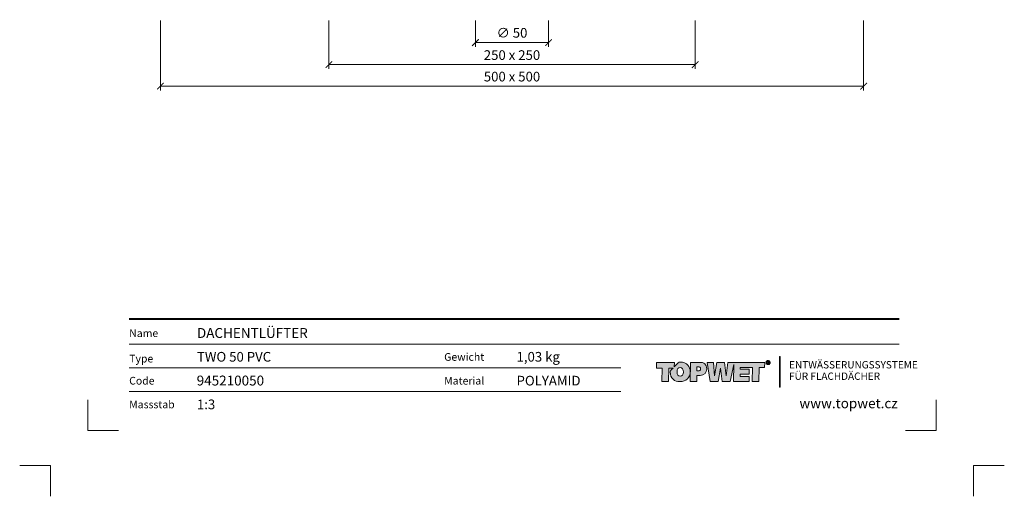
# Model space of a CAD drawing. Units: millimetres. Extents: x 11339 to 25649, y -1615 to 22532.
# Drawn here: x 15187 to 15859, y 19543 to 19869 of the extents above; entities that cross this region are included whole.
import ezdxf
from ezdxf.enums import TextEntityAlignment as Align

# ---------------------------------------------------------------- set-up
doc = ezdxf.new("R2010")
doc.units = ezdxf.units.MM
doc.layers.get('DEFPOINTS').update_dxf_attribs({"color": 254, "lineweight": 30})
doc.layers.add('TOPWET_KOTY', color=30, linetype='Continuous', lineweight=13)
doc.layers.add('TOPWET_VYKRESOVE_POLE', color=254, linetype='Continuous', lineweight=13)
for name, color, linetype in [('Vrstva 3', 252, 'Continuous'), ('Vrstva 4', 255, 'Continuous'), ('Vrstva 5', 250, 'Continuous')]:
    doc.layers.add(name, color=color, linetype=linetype)
doc.styles.add('BOLD_ARIAL_NARROW', font='arial-narrow-bold_[cs.allfont.net].ttf')
doc.styles.add('REGULAR_ARIAL_NARROW', font='ArialNarrow.ttf')
doc.dimstyles.new('ISO-TW 1-3', dxfattribs={"dimscale": 3, "dimtxt": 2.2, "dimasz": 1.5, "dimexe": 1, "dimexo": 0, "dimgap": 0.75, "dimtad": 1, "dimdec": 0, "dimtxsty": 'REGULAR_ARIAL_NARROW', "dimblk": 'ARCHTICK', "dimcen": 0.5, "dimclrd": 256, "dimclre": 256, "dimclrt": 256, "dimadec": 0, "dimazin": 0, "dimtfac": 1, "dimtdec": 0, "dimtmove": 1, "dimatfit": 3, "dimldrblk": 'DOT', "dimfxl": 1, "dimtfill": 1, "dimtzin": 0, "dimlwd": -1, "dimlwe": -1, "dimarcsym": 0})

# ---------------------------------------------------------------- blocks, each defined once
blk = doc.blocks.new('*U735')
at = {"ltscale": 40, "true_color": 0x0e1416}
h = blk.add_hatch(color=168, dxfattribs=at)
h.dxf.hatch_style = 1
edge = h.paths.add_edge_path()
edge.add_spline(control_points=[(1485.2, -506.05), (1485.2, -506.05), (1484.71, -506.05), (1484.23, -506.05)], knot_values=[0, 0, 0, 0, 0.5, 0.5, 0.5, 0.5], degree=3, periodic=0)
edge.add_spline(control_points=[(1484.23, -506.05), (1483.75, -506.05), (1483.27, -506.05), (1483.27, -506.05), (1483.27, -506.05), (1483.25, -507.13), (1483.23, -508.21)], knot_values=[0.5, 0.5, 0.5, 0.5, 1, 1, 1, 1.5, 1.5, 1.5, 1.5], degree=3, periodic=0)
edge.add_spline(control_points=[(1483.23, -508.21), (1483.21, -509.29), (1483.19, -510.37), (1483.19, -510.37), (1483.19, -510.37), (1483.57, -510.37), (1483.95, -510.37)], knot_values=[1.5, 1.5, 1.5, 1.5, 2, 2, 2, 2.5, 2.5, 2.5, 2.5], degree=3, periodic=0)
edge.add_spline(control_points=[(1483.95, -510.37), (1484.33, -510.37), (1484.71, -510.37), (1484.71, -510.37), (1484.71, -510.37), (1484.72, -510.02), (1484.73, -509.68)], knot_values=[2.5, 2.5, 2.5, 2.5, 3, 3, 3, 3.5, 3.5, 3.5, 3.5], degree=3, periodic=0)
edge.add_spline(control_points=[(1484.73, -509.68), (1484.73, -509.34), (1484.74, -509), (1484.74, -509), (1484.74, -509), (1485.51, -509), (1485.51, -509)], knot_values=[3.5, 3.5, 3.5, 3.5, 4, 4, 4, 5, 5, 5, 5], degree=3, periodic=0)
edge.add_spline(control_points=[(1485.51, -509), (1486.41, -509), (1486.98, -508.43), (1486.98, -507.52)], knot_values=[5, 5, 5, 5, 6, 6, 6, 6], degree=3, periodic=0)
edge.add_spline(control_points=[(1486.98, -507.52), (1486.98, -507.03), (1486.81, -506.61), (1486.54, -506.38)], knot_values=[6, 6, 6, 6, 7, 7, 7, 7], degree=3, periodic=0)
edge.add_spline(control_points=[(1486.54, -506.38), (1486.22, -506.1), (1485.79, -506.05), (1485.2, -506.05)], knot_values=[7, 7, 7, 7, 8, 8, 8, 8], degree=3, periodic=0)
edge = h.paths.add_edge_path(flags=16)
edge.add_spline(control_points=[(1484.75, -507.06), (1484.76, -507.06), (1484.77, -507.06), (1484.78, -507.06)], knot_values=[4.156237, 4.156237, 4.156237, 4.156237, 4.249985, 4.249985, 4.249985, 4.249985], degree=3, periodic=0)
edge.add_spline(control_points=[(1484.78, -507.06), (1484.83, -507.06), (1484.9, -507.06), (1484.95, -507.06)], knot_values=[4.249985, 4.249985, 4.249985, 4.249985, 4.624977, 4.624977, 4.624977, 4.624977], degree=3, periodic=0)
edge.add_spline(control_points=[(1484.95, -507.06), (1485.01, -507.06), (1485.05, -507.06), (1485.05, -507.06)], knot_values=[4.624977, 4.624977, 4.624977, 4.624977, 5, 5, 5, 5], degree=3, periodic=0)
edge.add_spline(control_points=[(1485.05, -507.06), (1485.39, -507.06), (1485.55, -507.21), (1485.55, -507.53)], knot_values=[0, 0, 0, 0, 1, 1, 1, 1], degree=3, periodic=0)
edge.add_spline(control_points=[(1485.55, -507.53), (1485.55, -507.83), (1485.39, -507.98), (1485.08, -507.98), (1485.08, -507.98), (1485.03, -507.98), (1484.97, -507.98)], knot_values=[1, 1, 1, 1, 2, 2, 2, 2.375023, 2.375023, 2.375023, 2.375023], degree=3, periodic=0)
edge.add_spline(control_points=[(1484.97, -507.98), (1484.9, -507.98), (1484.82, -507.98), (1484.77, -507.98)], knot_values=[2.375023, 2.375023, 2.375023, 2.375023, 2.750015, 2.750015, 2.750015, 2.750015], degree=3, periodic=0)
edge.add_spline(control_points=[(1484.77, -507.98), (1484.76, -507.98), (1484.75, -507.98), (1484.74, -507.98)], knot_values=[2.750015, 2.750015, 2.750015, 2.750015, 2.843763, 2.843763, 2.843763, 2.843763], degree=3, periodic=0)
edge.add_spline(control_points=[(1484.74, -507.98), (1484.73, -507.98), (1484.72, -507.98), (1484.72, -507.98)], knot_values=[2.843763, 2.843763, 2.843763, 2.843763, 2.937511, 2.937511, 2.937511, 2.937511], degree=3, periodic=0)
edge.add_spline(control_points=[(1484.72, -507.98), (1484.72, -507.98), (1484.72, -507.98), (1484.72, -507.98)], knot_values=[2.937511, 2.937511, 2.937511, 2.937511, 2.960948, 2.960948, 2.960948, 2.960948], degree=3, periodic=0)
edge.add_spline(control_points=[(1484.72, -507.98), (1484.72, -507.98), (1484.72, -507.98), (1484.72, -507.98)], knot_values=[2.960948, 2.960948, 2.960948, 2.960948, 2.984385, 2.984385, 2.984385, 2.984385], degree=3, periodic=0)
edge.add_spline(control_points=[(1484.72, -507.98), (1484.72, -507.98), (1484.72, -507.98), (1484.72, -507.98)], knot_values=[2.984385, 2.984385, 2.984385, 2.984385, 2.990245, 2.990245, 2.990245, 2.990245], degree=3, periodic=0)
edge.add_spline(control_points=[(1484.72, -507.98), (1484.71, -507.98), (1484.71, -507.98), (1484.71, -507.98)], knot_values=[2.990245, 2.990245, 2.990245, 2.990245, 2.996104, 2.996104, 2.996104, 2.996104], degree=3, periodic=0)
edge.add_spline(control_points=[(1484.71, -507.98), (1484.72, -507.98), (1484.72, -507.97), (1484.72, -507.97)], knot_values=[3.031259, 3.031259, 3.031259, 3.031259, 3.078133, 3.078133, 3.078133, 3.078133], degree=3, periodic=0)
edge.add_spline(control_points=[(1484.72, -507.97), (1484.72, -507.96), (1484.72, -507.95), (1484.72, -507.94)], knot_values=[3.078133, 3.078133, 3.078133, 3.078133, 3.125008, 3.125008, 3.125008, 3.125008], degree=3, periodic=0)
edge.add_spline(control_points=[(1484.72, -507.94), (1484.72, -507.91), (1484.72, -507.84), (1484.72, -507.77)], knot_values=[3.125008, 3.125008, 3.125008, 3.125008, 3.312504, 3.312504, 3.312504, 3.312504], degree=3, periodic=0)
edge.add_spline(control_points=[(1484.72, -507.77), (1484.72, -507.7), (1484.72, -507.61), (1484.72, -507.52)], knot_values=[3.312504, 3.312504, 3.312504, 3.312504, 3.5, 3.5, 3.5, 3.5], degree=3, periodic=0)
edge.add_spline(control_points=[(1484.72, -507.52), (1484.73, -507.44), (1484.73, -507.35), (1484.73, -507.28)], knot_values=[3.5, 3.5, 3.5, 3.5, 3.687496, 3.687496, 3.687496, 3.687496], degree=3, periodic=0)
edge.add_spline(control_points=[(1484.73, -507.28), (1484.73, -507.2), (1484.73, -507.14), (1484.73, -507.1)], knot_values=[3.687496, 3.687496, 3.687496, 3.687496, 3.874992, 3.874992, 3.874992, 3.874992], degree=3, periodic=0)
edge.add_spline(control_points=[(1484.73, -507.1), (1484.73, -507.09), (1484.73, -507.09), (1484.73, -507.08)], knot_values=[3.874992, 3.874992, 3.874992, 3.874992, 3.921867, 3.921867, 3.921867, 3.921867], degree=3, periodic=0)
edge.add_spline(control_points=[(1484.73, -507.08), (1484.73, -507.07), (1484.73, -507.07), (1484.73, -507.07)], knot_values=[3.921867, 3.921867, 3.921867, 3.921867, 3.968741, 3.968741, 3.968741, 3.968741], degree=3, periodic=0)
edge.add_spline(control_points=[(1484.73, -507.07), (1484.73, -507.07), (1484.73, -507.07), (1484.73, -507.07)], knot_values=[3.968741, 3.968741, 3.968741, 3.968741, 3.980459, 3.980459, 3.980459, 3.980459], degree=3, periodic=0)
edge.add_spline(control_points=[(1484.73, -507.07), (1484.73, -507.06), (1484.73, -507.06), (1484.73, -507.06)], knot_values=[3.980459, 3.980459, 3.980459, 3.980459, 3.992178, 3.992178, 3.992178, 3.992178], degree=3, periodic=0)
edge.add_spline(control_points=[(1484.73, -507.06), (1484.73, -507.06), (1484.73, -507.06), (1484.73, -507.06)], knot_values=[3.992178, 3.992178, 3.992178, 3.992178, 3.995107, 3.995107, 3.995107, 3.995107], degree=3, periodic=0)
edge.add_spline(control_points=[(1484.73, -507.06), (1484.73, -507.06), (1484.73, -507.06), (1484.73, -507.06)], knot_values=[3.995107, 3.995107, 3.995107, 3.995107, 3.998037, 3.998037, 3.998037, 3.998037], degree=3, periodic=0)
edge.add_spline(control_points=[(1484.74, -507.06), (1484.74, -507.06), (1484.75, -507.06), (1484.75, -507.06)], knot_values=[4.062489, 4.062489, 4.062489, 4.062489, 4.156237, 4.156237, 4.156237, 4.156237], degree=3, periodic=0)
edge = h.paths.add_edge_path()
edge.add_spline(control_points=[(1482.68, -506.66), (1482.26, -506.19), (1481.72, -505.98), (1480.97, -505.98)], knot_values=[0, 0, 0, 0, 1, 1, 1, 1], degree=3, periodic=0)
edge.add_spline(control_points=[(1480.97, -505.98), (1480.7, -505.98), (1480.65, -505.99), (1480.46, -506.18)], knot_values=[16, 16, 16, 16, 17, 17, 17, 17], degree=3, periodic=0)
edge.add_spline(control_points=[(1480.46, -506.18), (1480.46, -506.18), (1479.6, -507.03), (1479.6, -507.03), (1479.6, -507.03), (1479.61, -506.78), (1479.61, -506.54)], knot_values=[14.5, 14.5, 14.5, 14.5, 15.5, 15.5, 15.5, 16, 16, 16, 16], degree=3, periodic=0)
edge.add_spline(control_points=[(1479.61, -506.54), (1479.62, -506.3), (1479.62, -506.05), (1479.62, -506.05), (1479.62, -506.05), (1478.61, -506.05), (1477.6, -506.05)], knot_values=[13.5, 13.5, 13.5, 13.5, 14, 14, 14, 14.5, 14.5, 14.5, 14.5], degree=3, periodic=0)
edge.add_spline(control_points=[(1477.6, -506.05), (1476.59, -506.05), (1475.58, -506.05), (1475.58, -506.05), (1475.58, -506.05), (1475.57, -506.37), (1475.56, -506.69)], knot_values=[12.5, 12.5, 12.5, 12.5, 13, 13, 13, 13.5, 13.5, 13.5, 13.5], degree=3, periodic=0)
edge.add_spline(control_points=[(1475.56, -506.69), (1475.56, -507.01), (1475.55, -507.33), (1475.55, -507.33), (1475.55, -507.33), (1475.87, -507.33), (1476.18, -507.33)], knot_values=[11.5, 11.5, 11.5, 11.5, 12, 12, 12, 12.5, 12.5, 12.5, 12.5], degree=3, periodic=0)
edge.add_spline(control_points=[(1476.18, -507.33), (1476.5, -507.33), (1476.82, -507.33), (1476.82, -507.33), (1476.82, -507.33), (1476.8, -508.09), (1476.79, -508.85)], knot_values=[10.5, 10.5, 10.5, 10.5, 11, 11, 11, 11.5, 11.5, 11.5, 11.5], degree=3, periodic=0)
edge.add_spline(control_points=[(1476.79, -508.85), (1476.77, -509.61), (1476.76, -510.37), (1476.76, -510.37), (1476.76, -510.37), (1477.14, -510.37), (1477.52, -510.37)], knot_values=[9.5, 9.5, 9.5, 9.5, 10, 10, 10, 10.5, 10.5, 10.5, 10.5], degree=3, periodic=0)
edge.add_spline(control_points=[(1477.52, -510.37), (1477.9, -510.37), (1478.28, -510.37), (1478.28, -510.37), (1478.28, -510.37), (1478.3, -509.61), (1478.31, -508.85)], knot_values=[8.5, 8.5, 8.5, 8.5, 9, 9, 9, 9.5, 9.5, 9.5, 9.5], degree=3, periodic=0)
edge.add_spline(control_points=[(1478.31, -508.85), (1478.32, -508.09), (1478.34, -507.33), (1478.34, -507.33), (1478.34, -507.33), (1478.58, -507.33), (1478.82, -507.33)], knot_values=[7.5, 7.5, 7.5, 7.5, 8, 8, 8, 8.5, 8.5, 8.5, 8.5], degree=3, periodic=0)
edge.add_spline(control_points=[(1478.82, -507.33), (1479.06, -507.33), (1479.3, -507.33), (1479.3, -507.33), (1479.3, -507.33), (1479.2, -507.43), (1479.1, -507.53)], knot_values=[6.5, 6.5, 6.5, 6.5, 7, 7, 7, 7.5, 7.5, 7.5, 7.5], degree=3, periodic=0)
edge.add_spline(control_points=[(1479.1, -507.53), (1479, -507.63), (1478.9, -507.73), (1478.9, -507.73), (1478.71, -507.92), (1478.66, -507.94), (1478.66, -508.22)], knot_values=[5, 5, 5, 5, 5.5, 5.5, 5.5, 6.5, 6.5, 6.5, 6.5], degree=3, periodic=0)
edge.add_spline(control_points=[(1478.66, -508.22), (1478.66, -508.9), (1478.91, -509.5), (1479.34, -509.9)], knot_values=[4, 4, 4, 4, 5, 5, 5, 5], degree=3, periodic=0)
edge.add_spline(control_points=[(1479.34, -509.9), (1479.73, -510.27), (1480.23, -510.44), (1480.86, -510.44)], knot_values=[3, 3, 3, 3, 4, 4, 4, 4], degree=3, periodic=0)
edge.add_spline(control_points=[(1480.86, -510.44), (1482.33, -510.44), (1483.21, -509.55), (1483.21, -508.19)], knot_values=[2, 2, 2, 2, 3, 3, 3, 3], degree=3, periodic=0)
edge.add_spline(control_points=[(1483.21, -508.19), (1483.21, -507.6), (1483.01, -507.05), (1482.68, -506.66)], knot_values=[1, 1, 1, 1, 2, 2, 2, 2], degree=3, periodic=0)
edge = h.paths.add_edge_path(flags=16)
edge.add_spline(control_points=[(1480.95, -507.23), (1481.41, -507.23), (1481.66, -507.57), (1481.66, -508.25)], knot_values=[0, 0, 0, 0, 1, 1, 1, 1], degree=3, periodic=0)
edge.add_spline(control_points=[(1481.66, -508.25), (1481.66, -508.87), (1481.41, -509.18), (1480.93, -509.18)], knot_values=[3, 3, 3, 3, 4, 4, 4, 4], degree=3, periodic=0)
edge.add_spline(control_points=[(1480.93, -509.18), (1480.43, -509.18), (1480.22, -508.87), (1480.22, -508.2)], knot_values=[2, 2, 2, 2, 3, 3, 3, 3], degree=3, periodic=0)
edge.add_spline(control_points=[(1480.22, -508.2), (1480.22, -507.56), (1480.47, -507.23), (1480.95, -507.23)], knot_values=[1, 1, 1, 1, 2, 2, 2, 2], degree=3, periodic=0)
at = {"layer": 'Vrstva 3', "true_color": 0x7b7b7b}
h = blk.add_hatch(color=8, dxfattribs=at)
h.dxf.hatch_style = 2
h.paths.add_polyline_path([(1488.48, -506.05), (1487.06, -506.05), (1487.73, -510.37), (1489.61, -510.37), (1490.12, -507.35), (1490.51, -510.37), (1492.34, -510.37), (1493.11, -506.5), (1493.04, -510.37), (1496.59, -510.37), (1496.61, -509.23), (1494.57, -509.23), (1494.58, -508.73), (1496.62, -508.73), (1496.64, -507.63), (1494.6, -507.63), (1494.6, -507.23), (1497.35, -507.23), (1497.3, -510.37), (1498.82, -510.37), (1498.88, -507.23), (1500.13, -507.23), (1500.16, -506.05), (1493.2, -506.05), (1493.12, -506.05), (1491.8, -506.05), (1491.4, -509.14), (1491, -506.05), (1489.26, -506.05), (1488.74, -509.14)])
at = {"layer": 'Vrstva 3', "true_color": 0x0e1416}
h = blk.add_hatch(color=168, dxfattribs=at)
h.dxf.hatch_style = 2
edge = h.paths.add_edge_path()
edge.add_spline(control_points=[(1501.35, -505.85), (1501.31, -505.77), (1501.25, -505.72), (1501.17, -505.68), (1501.1, -505.63), (1501.02, -505.61), (1500.94, -505.61), (1500.86, -505.61), (1500.78, -505.63), (1500.71, -505.68), (1500.63, -505.72), (1500.57, -505.77), (1500.53, -505.85), (1500.49, -505.93), (1500.47, -506.01), (1500.47, -506.09), (1500.47, -506.17), (1500.49, -506.25), (1500.53, -506.32), (1500.57, -506.4), (1500.63, -506.46), (1500.71, -506.5), (1500.78, -506.54), (1500.86, -506.56), (1500.94, -506.56), (1501.02, -506.56), (1501.1, -506.54), (1501.18, -506.5), (1501.25, -506.46), (1501.31, -506.4), (1501.35, -506.32), (1501.39, -506.25), (1501.41, -506.17), (1501.41, -506.09), (1501.41, -506.01), (1501.39, -505.93), (1501.35, -505.85)], knot_values=[0, 0, 0, 0, 1, 1, 1, 2, 2, 2, 3, 3, 3, 4, 4, 4, 5, 5, 5, 6, 6, 6, 7, 7, 7, 8, 8, 8, 9, 9, 9, 10, 10, 10, 11, 11, 11, 12, 12, 12, 12], degree=3, periodic=0)
edge = h.paths.add_edge_path()
edge.add_spline(control_points=[(1501.28, -506.28), (1501.25, -506.35), (1501.2, -506.39), (1501.14, -506.43), (1501.07, -506.46), (1501.01, -506.48), (1500.94, -506.48), (1500.87, -506.48), (1500.81, -506.46), (1500.75, -506.43), (1500.68, -506.39), (1500.63, -506.35), (1500.6, -506.28), (1500.56, -506.22), (1500.55, -506.16), (1500.55, -506.09), (1500.55, -506.02), (1500.56, -505.95), (1500.6, -505.89), (1500.64, -505.83), (1500.68, -505.78), (1500.75, -505.74), (1500.81, -505.71), (1500.87, -505.69), (1500.94, -505.69), (1501.01, -505.69), (1501.07, -505.71), (1501.13, -505.74), (1501.2, -505.78), (1501.25, -505.83), (1501.28, -505.89), (1501.32, -505.95), (1501.33, -506.02), (1501.33, -506.09), (1501.33, -506.16), (1501.32, -506.22), (1501.28, -506.28)], knot_values=[0, 0, 0, 0, 1, 1, 1, 2, 2, 2, 3, 3, 3, 4, 4, 4, 5, 5, 5, 6, 6, 6, 7, 7, 7, 8, 8, 8, 9, 9, 9, 10, 10, 10, 11, 11, 11, 12, 12, 12, 12], degree=3, periodic=0)
h = blk.add_hatch(color=168, dxfattribs=at)
h.dxf.hatch_style = 2
edge = h.paths.add_edge_path()
edge.add_spline(control_points=[(1501.1, -506.25), (1501.07, -506.2), (1501.04, -506.17), (1501.02, -506.15), (1501.01, -506.14), (1501, -506.13), (1500.98, -506.12), (1501.02, -506.12), (1501.06, -506.1), (1501.09, -506.07), (1501.11, -506.05), (1501.13, -506.01), (1501.13, -505.98), (1501.13, -505.95), (1501.12, -505.93), (1501.1, -505.9), (1501.09, -505.88), (1501.06, -505.86), (1501.04, -505.85), (1501.01, -505.84), (1500.97, -505.84), (1500.91, -505.84), (1500.91, -505.84), (1500.73, -505.84), (1500.73, -505.84), (1500.73, -505.84), (1500.73, -506.35), (1500.73, -506.35), (1500.73, -506.35), (1500.82, -506.35), (1500.82, -506.35), (1500.82, -506.35), (1500.82, -506.13), (1500.82, -506.13), (1500.82, -506.13), (1500.86, -506.13), (1500.86, -506.13), (1500.89, -506.13), (1500.91, -506.14), (1500.93, -506.15), (1500.95, -506.17), (1500.98, -506.21), (1501.02, -506.27), (1501.02, -506.27), (1501.06, -506.35), (1501.06, -506.35), (1501.06, -506.35), (1501.16, -506.35), (1501.16, -506.35), (1501.16, -506.35), (1501.1, -506.25), (1501.1, -506.25)], knot_values=[0, 0, 0, 0, 1, 1, 1, 2, 2, 2, 3, 3, 3, 4, 4, 4, 5, 5, 5, 6, 6, 6, 7, 7, 7, 8, 8, 8, 9, 9, 9, 10, 10, 10, 11, 11, 11, 12, 12, 12, 13, 13, 13, 14, 14, 14, 15, 15, 15, 16, 16, 16, 17, 17, 17, 17], degree=3, periodic=0)
edge = h.paths.add_edge_path()
edge.add_spline(control_points=[(1500.92, -506.06), (1500.92, -506.06), (1500.82, -506.06), (1500.82, -506.06), (1500.82, -506.06), (1500.82, -505.91), (1500.82, -505.91), (1500.82, -505.91), (1500.91, -505.91), (1500.91, -505.91), (1500.95, -505.91), (1500.98, -505.91), (1500.99, -505.92), (1501.01, -505.92), (1501.02, -505.93), (1501.03, -505.94), (1501.03, -505.96), (1501.04, -505.97), (1501.04, -505.98), (1501.04, -506.01), (1501.03, -506.03), (1501.01, -506.04), (1501, -506.06), (1500.96, -506.06), (1500.92, -506.06)], knot_values=[0, 0, 0, 0, 1, 1, 1, 2, 2, 2, 3, 3, 3, 4, 4, 4, 5, 5, 5, 6, 6, 6, 7, 7, 7, 8, 8, 8, 8], degree=3, periodic=0)
h = blk.add_hatch(color=168, dxfattribs=at)
h.dxf.hatch_style = 2
h.paths.add_polyline_path([(1503.67, -504.68), (1503.55, -504.68), (1503.55, -511.68), (1503.67, -511.68)])
at = {"layer": 'Vrstva 3', "lineweight": 0}
for points in [[(1488.48, -506.05), (1487.06, -506.05), (1487.73, -510.37), (1489.61, -510.37), (1490.12, -507.35), (1490.51, -510.37), (1492.34, -510.37), (1493.11, -506.5), (1493.04, -510.37), (1496.59, -510.37), (1496.61, -509.23), (1494.57, -509.23), (1494.58, -508.73), (1496.62, -508.73), (1496.64, -507.63), (1494.6, -507.63), (1494.6, -507.23), (1497.35, -507.23), (1497.3, -510.37), (1498.82, -510.37), (1498.88, -507.23), (1500.13, -507.23), (1500.16, -506.05), (1493.2, -506.05), (1493.12, -506.05), (1491.8, -506.05), (1491.4, -509.14), (1491, -506.05), (1489.26, -506.05), (1488.74, -509.14), (1488.48, -506.05)], [(1503.67, -504.68), (1503.55, -504.68), (1503.55, -511.68), (1503.67, -511.68), (1503.67, -504.68)]]:
    blk.add_lwpolyline(points, dxfattribs=at)
at = {"layer": 'Vrstva 3', "color": 168, "lineweight": 0, "true_color": 0x0e1416}
for points, knots in [([(1480.97, -505.98), (1481.72, -505.98), (1482.26, -506.19), (1482.68, -506.66), (1483.01, -507.05), (1483.21, -507.6), (1483.21, -508.19), (1483.21, -509.55), (1482.33, -510.44), (1480.86, -510.44), (1480.23, -510.44), (1479.73, -510.27), (1479.34, -509.9), (1478.91, -509.5), (1478.66, -508.9), (1478.66, -508.22), (1478.66, -507.94), (1478.71, -507.92), (1478.9, -507.73), (1478.9, -507.73), (1479.3, -507.33), (1479.3, -507.33), (1479.3, -507.33), (1478.34, -507.33), (1478.34, -507.33), (1478.34, -507.33), (1478.28, -510.37), (1478.28, -510.37), (1478.28, -510.37), (1476.76, -510.37), (1476.76, -510.37), (1476.76, -510.37), (1476.82, -507.33), (1476.82, -507.33), (1476.82, -507.33), (1475.55, -507.33), (1475.55, -507.33), (1475.55, -507.33), (1475.58, -506.05), (1475.58, -506.05), (1475.58, -506.05), (1479.62, -506.05), (1479.62, -506.05), (1479.62, -506.05), (1479.6, -507.03), (1479.6, -507.03), (1479.6, -507.03), (1480.46, -506.18), (1480.46, -506.18), (1480.65, -505.99), (1480.7, -505.98), (1480.97, -505.98)], [0, 0, 0, 0, 1, 1, 1, 2, 2, 2, 3, 3, 3, 4, 4, 4, 5, 5, 5, 6, 6, 6, 7, 7, 7, 8, 8, 8, 9, 9, 9, 10, 10, 10, 11, 11, 11, 12, 12, 12, 13, 13, 13, 14, 14, 14, 15, 15, 15, 16, 16, 16, 17, 17, 17, 17]), ([(1485.2, -506.05), (1485.2, -506.05), (1483.27, -506.05), (1483.27, -506.05), (1483.27, -506.05), (1483.19, -510.37), (1483.19, -510.37), (1483.19, -510.37), (1484.71, -510.37), (1484.71, -510.37), (1484.71, -510.37), (1484.74, -509), (1484.74, -509), (1484.74, -509), (1485.51, -509), (1485.51, -509), (1486.41, -509), (1486.98, -508.43), (1486.98, -507.52), (1486.98, -507.03), (1486.81, -506.61), (1486.54, -506.38), (1486.22, -506.1), (1485.79, -506.05), (1485.2, -506.05)], [0, 0, 0, 0, 1, 1, 1, 2, 2, 2, 3, 3, 3, 4, 4, 4, 5, 5, 5, 6, 6, 6, 7, 7, 7, 8, 8, 8, 8]), ([(1481.66, -508.25), (1481.66, -507.57), (1481.41, -507.23), (1480.95, -507.23), (1480.47, -507.23), (1480.22, -507.56), (1480.22, -508.2), (1480.22, -508.87), (1480.43, -509.18), (1480.93, -509.18), (1481.41, -509.18), (1481.66, -508.87), (1481.66, -508.25)], [0, 0, 0, 0, 1, 1, 1, 2, 2, 2, 3, 3, 3, 4, 4, 4, 4]), ([(1485.05, -507.06), (1485.39, -507.06), (1485.55, -507.21), (1485.55, -507.53), (1485.55, -507.83), (1485.39, -507.98), (1485.08, -507.98), (1485.08, -507.98), (1484.71, -507.98), (1484.71, -507.98), (1484.71, -507.98), (1484.73, -507.06), (1484.73, -507.06), (1484.73, -507.06), (1485.05, -507.06), (1485.05, -507.06)], [0, 0, 0, 0, 1, 1, 1, 2, 2, 2, 3, 3, 3, 4, 4, 4, 5, 5, 5, 5])]:
    blk.add_open_spline(points, degree=3, knots=knots, dxfattribs=at)
at = {"layer": 'Vrstva 3', "lineweight": 0}
for points, knots in [([(1501.35, -505.85), (1501.31, -505.77), (1501.25, -505.72), (1501.17, -505.68), (1501.1, -505.63), (1501.02, -505.61), (1500.94, -505.61), (1500.86, -505.61), (1500.78, -505.63), (1500.71, -505.68), (1500.63, -505.72), (1500.57, -505.77), (1500.53, -505.85), (1500.49, -505.93), (1500.47, -506.01), (1500.47, -506.09), (1500.47, -506.17), (1500.49, -506.25), (1500.53, -506.32), (1500.57, -506.4), (1500.63, -506.46), (1500.71, -506.5), (1500.78, -506.54), (1500.86, -506.56), (1500.94, -506.56), (1501.02, -506.56), (1501.1, -506.54), (1501.18, -506.5), (1501.25, -506.46), (1501.31, -506.4), (1501.35, -506.32), (1501.39, -506.25), (1501.41, -506.17), (1501.41, -506.09), (1501.41, -506.01), (1501.39, -505.93), (1501.35, -505.85)], [0, 0, 0, 0, 1, 1, 1, 2, 2, 2, 3, 3, 3, 4, 4, 4, 5, 5, 5, 6, 6, 6, 7, 7, 7, 8, 8, 8, 9, 9, 9, 10, 10, 10, 11, 11, 11, 12, 12, 12, 12]), ([(1501.28, -506.28), (1501.25, -506.35), (1501.2, -506.39), (1501.14, -506.43), (1501.07, -506.46), (1501.01, -506.48), (1500.94, -506.48), (1500.87, -506.48), (1500.81, -506.46), (1500.75, -506.43), (1500.68, -506.39), (1500.63, -506.35), (1500.6, -506.28), (1500.56, -506.22), (1500.55, -506.16), (1500.55, -506.09), (1500.55, -506.02), (1500.56, -505.95), (1500.6, -505.89), (1500.64, -505.83), (1500.68, -505.78), (1500.75, -505.74), (1500.81, -505.71), (1500.87, -505.69), (1500.94, -505.69), (1501.01, -505.69), (1501.07, -505.71), (1501.13, -505.74), (1501.2, -505.78), (1501.25, -505.83), (1501.28, -505.89), (1501.32, -505.95), (1501.33, -506.02), (1501.33, -506.09), (1501.33, -506.16), (1501.32, -506.22), (1501.28, -506.28)], [0, 0, 0, 0, 1, 1, 1, 2, 2, 2, 3, 3, 3, 4, 4, 4, 5, 5, 5, 6, 6, 6, 7, 7, 7, 8, 8, 8, 9, 9, 9, 10, 10, 10, 11, 11, 11, 12, 12, 12, 12]), ([(1501.1, -506.25), (1501.07, -506.2), (1501.04, -506.17), (1501.02, -506.15), (1501.01, -506.14), (1501, -506.13), (1500.98, -506.12), (1501.02, -506.12), (1501.06, -506.1), (1501.09, -506.07), (1501.11, -506.05), (1501.13, -506.01), (1501.13, -505.98), (1501.13, -505.95), (1501.12, -505.93), (1501.1, -505.9), (1501.09, -505.88), (1501.06, -505.86), (1501.04, -505.85), (1501.01, -505.84), (1500.97, -505.84), (1500.91, -505.84), (1500.91, -505.84), (1500.73, -505.84), (1500.73, -505.84), (1500.73, -505.84), (1500.73, -506.35), (1500.73, -506.35), (1500.73, -506.35), (1500.82, -506.35), (1500.82, -506.35), (1500.82, -506.35), (1500.82, -506.13), (1500.82, -506.13), (1500.82, -506.13), (1500.86, -506.13), (1500.86, -506.13), (1500.89, -506.13), (1500.91, -506.14), (1500.93, -506.15), (1500.95, -506.17), (1500.98, -506.21), (1501.02, -506.27), (1501.02, -506.27), (1501.06, -506.35), (1501.06, -506.35), (1501.06, -506.35), (1501.16, -506.35), (1501.16, -506.35), (1501.16, -506.35), (1501.1, -506.25), (1501.1, -506.25)], [0, 0, 0, 0, 1, 1, 1, 2, 2, 2, 3, 3, 3, 4, 4, 4, 5, 5, 5, 6, 6, 6, 7, 7, 7, 8, 8, 8, 9, 9, 9, 10, 10, 10, 11, 11, 11, 12, 12, 12, 13, 13, 13, 14, 14, 14, 15, 15, 15, 16, 16, 16, 17, 17, 17, 17])]:
    blk.add_open_spline(points, degree=3, knots=knots, dxfattribs=at)
at = {"layer": 'Vrstva 5', "ltscale": 40, "char_height": 1.67, "attachment_point": 1, "style": 'REGULAR_ARIAL_NARROW'}
for s, insert in [('{\\fHelveticaNeueLT Com 55 Roman|b0|i0|c238|p34;ENTWÄSSERUNGSSYSTEME}', (1505.7, -505.76)), ('{\\fHelveticaNeueLT Com 55 Roman|b0|i0|c238|p34;FÜR FLACHDÄCHER}', (1505.7, -508.36))]:
    blk.add_mtext_dynamic_manual_height_columns(s, width=31.8548, gutter_width=11, heights=[0], dxfattribs=dict(at, insert=insert))
blk = doc.blocks.new('*U737')
at = {"layer": 'Vrstva 4', "color": 8, "lineweight": 5, "ltscale": 0.1, "true_color": 0x828282}
for points in [[(-98.5, 8), (-105.5, 8), (-105.5, 15)], [(-114, -7), (-114, 0), (-121, 0)]]:
    blk.add_lwpolyline(points, dxfattribs=at)
at = {"layer": 'Vrstva 4', "color": 8, "lineweight": 5, "true_color": 0x828282}
for points in [[(87.5, 15), (87.5, 8), (80.5, 8)], [(96, -7), (96, 0), (103, 0)]]:
    blk.add_lwpolyline(points, dxfattribs=at)
at = {"layer": 'Vrstva 5', "color": 7, "lineweight": 40}
blk.add_lwpolyline([(-96.09, 33.44), (79.05, 33.44)], dxfattribs=at)
at = {"layer": 'Vrstva 5', "color": 7, "lineweight": 9}
for points in [[(-96.09, 27.66), (15.91, 27.66)], [(15.91, 27.66), (79.05, 27.66)], [(-96.09, 22.25), (15.76, 22.25)], [(-96.09, 16.85), (15.76, 16.85)]]:
    blk.add_lwpolyline(points, dxfattribs=at)
at = {"layer": 'Vrstva 3'}
blk.add_blockref('*U735', (-1451.67, 529.54), dxfattribs=at)
at = {"color": 7, "char_height": 1.75, "attachment_point": 7, "style": 'REGULAR_ARIAL_NARROW'}
for s, insert in [('{\\fHelvetica Neue LT Com 45 Light|b0|i0|c0|p34;Name}', (-96.09, 29.26)), ('{\\fHelvetica Neue LT Com 45 Light|b0|i0|c0|p34;Type}', (-96.09, 23.47)), ('{\\fHelvetica Neue LT Com 45 Light|b0|i0|c0|p34;Gewicht}', (-24.43, 23.85)), ('{\\fHelvetica Neue LT Com 45 Light|b0|i0|c0|p34;Code}', (-96.09, 18.44)), ('{\\fHelvetica Neue LT Com 45 Light|b0|i0|c0|p34;Material}', (-24.43, 18.44)), ('{\\fHelvetica Neue LT Com 45 Light|b0|i0|c0|p34;Massstab}', (-96.09, 13.04))]:
    blk.add_mtext(s, dxfattribs=dict(at, insert=insert))
at = {"color": 7}
for tag, height, style, p in [('01_OZNAČENÍ_VÝKRESU', 3, 'BOLD_ARIAL_NARROW', (87.5, 284.23)), ('08_REZERVNÍ_POLE', 2.25, 'REGULAR_ARIAL_NARROW', (5.16, 12.83))]:
    blk.add_attdef(tag, text='', height=height, dxfattribs=dict(at, style=style)).set_placement(p, align=Align.RIGHT)
for tag, p, style in [('03_TYP', (-80.68, 23.66), 'BOLD_ARIAL_NARROW'), ('06_VÁHA_KG', (-7.96, 23.66), 'REGULAR_ARIAL_NARROW'), ('04_KÓD_NEBO_PODNADPIS', (-82.11, 18.23), 'REGULAR_ARIAL_NARROW'), ('07_MATERIÁL', (-7.96, 18.23), 'REGULAR_ARIAL_NARROW'), ('05_MĚŘÍTKO', (-80.68, 12.83), 'REGULAR_ARIAL_NARROW')]:
    blk.add_attdef(tag, p, '', height=2.25, dxfattribs=dict(at, style=style))
at = {"layer": 'Vrstva 3', "color": 250, "true_color": 0x1c1c1b, "insert": (56.39, 13.05), "char_height": 2.25, "attachment_point": 7, "style": 'BOLD_ARIAL_NARROW'}
blk.add_mtext('\\fHelvetica Neue LT Com 65 Medium|b0|i0|c0|p34;\\W1;www.topwet.cz', dxfattribs=at)
blk = doc.blocks.new('_ArchTick')
at = {"color": 0, "linetype": 'ByBlock', "const_width": 0.15}
blk.add_lwpolyline([(-0.5, -0.5), (0.5, 0.5)], dxfattribs=at)
blk = doc.blocks.new('*D306')
at = {"layer": 'DEFPOINTS', "color": 0, "ltscale": 40, "transparency": 16777216}
for p in [(15498.39, 19868.35), (15548.39, 19868.35), (15548.39, 19853.35)]:
    blk.add_point(p, dxfattribs=at)
at = {"layer": 'TOPWET_KOTY', "ltscale": 40, "transparency": 16777216}
for p, q in [((15498.39, 19868.35), (15498.39, 19850.35)), ((15548.39, 19868.35), (15548.39, 19850.35)), ((15498.39, 19853.35), (15548.39, 19853.35))]:
    blk.add_line(p, q, dxfattribs=at)
at = {"layer": 'TOPWET_KOTY', "ltscale": 40, "transparency": 16777216, "xscale": 4.5, "yscale": 4.5, "zscale": 4.5, "rotation": 180}
blk.add_blockref('_ArchTick', (15498.39, 19853.35), dxfattribs=at)
at = {"layer": 'TOPWET_KOTY', "ltscale": 40, "transparency": 16777216, "xscale": 4.5, "yscale": 4.5, "zscale": 4.5}
blk.add_blockref('_ArchTick', (15548.39, 19853.35), dxfattribs=at)
at = {"layer": 'TOPWET_KOTY', "ltscale": 40, "transparency": 16777216, "insert": (15523.39, 19859.16), "char_height": 6.6, "attachment_point": 5, "style": 'REGULAR_ARIAL_NARROW', "bg_fill": 3, "box_fill_scale": 1.1, "bg_fill_color": 256, "bg_fill_true_color": 13158600, "bg_fill_transparency": 0}
blk.add_mtext('∅ 50', dxfattribs=at)
blk = doc.blocks.new('_Dot')
at = {"color": 0, "linetype": 'ByBlock', "lineweight": -2}
blk.add_line((-0.5, 0), (-1, 0), dxfattribs=at)
at = {"color": 0, "linetype": 'ByBlock', "const_width": 0.5}
blk.add_lwpolyline([(-0.25, 0, 1), (0.25, 0, 1)], format="xyb", close=True, dxfattribs=at)
blk = doc.blocks.new('*D307')
at = {"layer": 'DEFPOINTS', "color": 0, "ltscale": 40, "transparency": 16777216}
for p in [(15283.39, 19868.35), (15763.39, 19868.35), (15763.39, 19823.65)]:
    blk.add_point(p, dxfattribs=at)
at = {"layer": 'TOPWET_KOTY', "ltscale": 40, "transparency": 16777216}
for p, q in [((15283.39, 19868.35), (15283.39, 19820.65)), ((15763.39, 19868.35), (15763.39, 19820.65)), ((15283.39, 19823.65), (15763.39, 19823.65))]:
    blk.add_line(p, q, dxfattribs=at)
at = {"layer": 'TOPWET_KOTY', "ltscale": 40, "transparency": 16777216, "xscale": 4.5, "yscale": 4.5, "zscale": 4.5, "rotation": 180}
blk.add_blockref('_ArchTick', (15283.39, 19823.65), dxfattribs=at)
at = {"layer": 'TOPWET_KOTY', "ltscale": 40, "transparency": 16777216, "xscale": 4.5, "yscale": 4.5, "zscale": 4.5}
blk.add_blockref('_ArchTick', (15763.39, 19823.65), dxfattribs=at)
at = {"layer": 'TOPWET_KOTY', "ltscale": 40, "transparency": 16777216, "insert": (15523.39, 19829.27), "char_height": 6.6, "attachment_point": 5, "style": 'REGULAR_ARIAL_NARROW', "bg_fill": 3, "box_fill_scale": 1.1, "bg_fill_color": 256, "bg_fill_true_color": 13158600, "bg_fill_transparency": 0}
blk.add_mtext('500 x 500', dxfattribs=at)
blk = doc.blocks.new('*D308')
at = {"layer": 'DEFPOINTS', "color": 0, "ltscale": 40, "transparency": 16777216}
for p in [(15398.39, 19868.35), (15648.39, 19868.35), (15648.39, 19838.35)]:
    blk.add_point(p, dxfattribs=at)
at = {"layer": 'TOPWET_KOTY', "ltscale": 40, "transparency": 16777216}
for p, q in [((15398.39, 19868.35), (15398.39, 19835.35)), ((15648.39, 19868.35), (15648.39, 19835.35)), ((15398.39, 19838.35), (15648.39, 19838.35))]:
    blk.add_line(p, q, dxfattribs=at)
at = {"layer": 'TOPWET_KOTY', "ltscale": 40, "transparency": 16777216, "xscale": 4.5, "yscale": 4.5, "zscale": 4.5, "rotation": 180}
blk.add_blockref('_ArchTick', (15398.39, 19838.35), dxfattribs=at)
at = {"layer": 'TOPWET_KOTY', "ltscale": 40, "transparency": 16777216, "xscale": 4.5, "yscale": 4.5, "zscale": 4.5}
blk.add_blockref('_ArchTick', (15648.39, 19838.35), dxfattribs=at)
at = {"layer": 'TOPWET_KOTY', "ltscale": 40, "transparency": 16777216, "insert": (15523.39, 19843.97), "char_height": 6.6, "attachment_point": 5, "style": 'REGULAR_ARIAL_NARROW', "bg_fill": 3, "box_fill_scale": 1.1, "bg_fill_color": 256, "bg_fill_true_color": 13158600, "bg_fill_transparency": 0}
blk.add_mtext('250 x 250', dxfattribs=at)

msp = doc.modelspace()

# ---------------------------------------------------------------- block references
at = {"layer": 'TOPWET_VYKRESOVE_POLE', "ltscale": 40}
ref = msp.add_blockref('*U737', (15550.38834, 19564.49999), dxfattribs=dict(at, xscale=3, yscale=3, zscale=3))
ref.add_attrib('02_NADPIS_HLAVNÍ', 'DACHENTLÜFTER', (15308.36315, 19651.66613), dxfattribs={"layer": '0', "color": 7, "height": 6.75, "style": 'BOLD_ARIAL_NARROW'})
ref.add_attrib('05_TYP', 'TWO 50 PVC', (15308.36315, 19635.48029), dxfattribs={"layer": '0', "color": 7, "height": 6.6, "style": 'BOLD_ARIAL_NARROW'})
ref.add_attrib('04_KÓD_NEBO_PODNADPIS', '  945210050', (15304.07315, 19619.1812), dxfattribs={"layer": '0', "color": 7, "height": 6.75, "style": 'REGULAR_ARIAL_NARROW'})
ref.add_attrib('06_MĚŘÍTKO', '1:3', (15308.36315, 19602.99558), dxfattribs={"layer": '0', "color": 7, "height": 6.6, "style": 'REGULAR_ARIAL_NARROW'})
ref.add_attrib('08_VÁHA_KG', '1,03 kg', (15526.49719, 19635.48029), dxfattribs={"layer": '0', "color": 7, "height": 6.6, "style": 'REGULAR_ARIAL_NARROW'})
ref.add_attrib('09_MATERIÁL', 'POLYAMID', (15526.49719, 19619.1812), dxfattribs={"layer": '0', "color": 7, "height": 6.6, "style": 'REGULAR_ARIAL_NARROW'})

# ---------------------------------------------------------------- next in the draw order: dimensions: what is measured, and where the dimension line sits
at = {"layer": 'TOPWET_KOTY', "ltscale": 40}
dim = msp.add_linear_dim(base=(15548.38835, 19853.35401), p1=(15498.38835, 19868.35401), p2=(15548.38835, 19868.35401), text='∅ 50', dimstyle='ISO-TW 1-3', dxfattribs=at)
dim.commit()
dim.dimension.update_dxf_attribs({"geometry": '*D306', "text_midpoint": (15523.38835, 19859.15838)})

# ---------------------------------------------------------------- next in the draw order: dimensions: what is measured, and where the dimension line sits
dim = msp.add_linear_dim(base=(15763.38835, 19823.64938), p1=(15283.38835, 19868.35401), p2=(15763.38835, 19868.35401), text='500 x 500', dimstyle='ISO-TW 1-3', dxfattribs=at)
dim.commit()
dim.dimension.update_dxf_attribs({"geometry": '*D307', "text_midpoint": (15523.38835, 19829.26916)})

# ---------------------------------------------------------------- next in the draw order: dimensions: what is measured, and where the dimension line sits
dim = msp.add_linear_dim(base=(15648.38835, 19838.35401), p1=(15398.38835, 19868.35401), p2=(15648.38835, 19868.35401), text='250 x 250', dimstyle='ISO-TW 1-3', dxfattribs=at)
dim.commit()
dim.dimension.update_dxf_attribs({"geometry": '*D308', "text_midpoint": (15523.38835, 19843.9738)})

doc.saveas('drawing.dxf')
